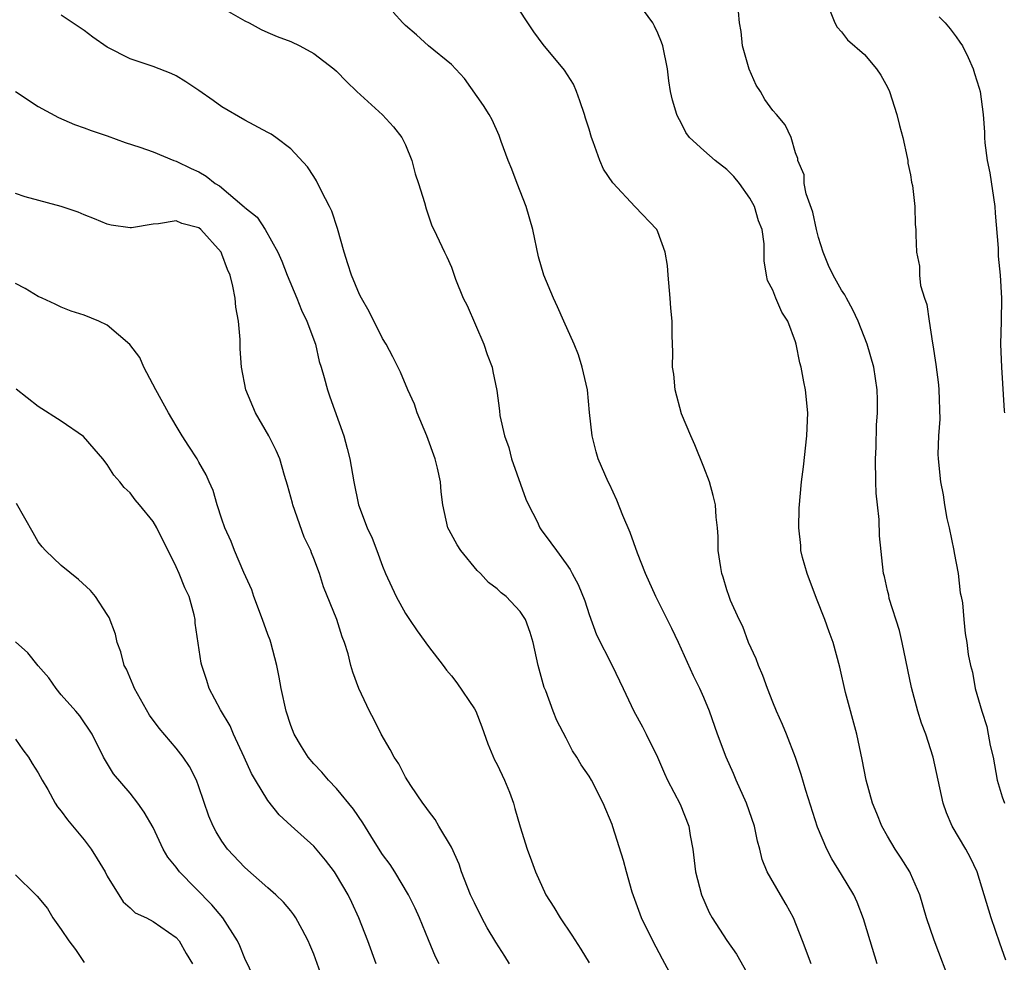
# Model space of a CAD drawing. Units: inches. Extents: x 2526000 to 2529000, y 1545000 to 1548000.
# Drawn here: x 2526461 to 2526547, y 1546259 to 1546341 of the extents above; entities that cross this region are included whole.
import ezdxf

# ---------------------------------------------------------------- set-up
doc = ezdxf.new("R2010")
doc.units = ezdxf.units.IN
doc.header["$MEASUREMENT"] = 0
doc.layers.add('LD25261545_2ft', color=55, linetype='Continuous')

msp = doc.modelspace()

# ---------------------------------------------------------------- linework, layer by layer
at = {"layer": 'LD25261545_2ft'}
for points, elevation in [([(2526542.61, 1546257), (2526541.06, 1546261.06), (2526540.414, 1546263), (2526539.812, 1546265), (2526539, 1546266.875), (2526538.943, 1546267), (2526538.206, 1546268.205), (2526537.68, 1546269), (2526537, 1546270.132), (2526536.502, 1546271), (2526536.085, 1546272.085), (2526535.694, 1546273), (2526535.135, 1546275), (2526534.788, 1546276.788), (2526534.319, 1546279), (2526533.349, 1546282.651), (2526532.853, 1546284.853), (2526532.256, 1546287), (2526531.915, 1546287.915), (2526531.55, 1546289), (2526530.825, 1546290.825), (2526529.994, 1546293), (2526529.605, 1546294.395), (2526529.453, 1546295), (2526529.438, 1546295.438), (2526529.267, 1546297), (2526529.309, 1546298.691), (2526529.521, 1546301), (2526529.689, 1546302.312), (2526529.988, 1546305), (2526530.054, 1546307), (2526529.862, 1546309), (2526529.703, 1546309.703), (2526529.471, 1546311), (2526529.363, 1546311.363), (2526529.058, 1546313), (2526529, 1546313.193), (2526528.309, 1546315), (2526527.795, 1546315.795), (2526527.268, 1546317), (2526527, 1546317.705), (2526526.545, 1546318.545), (2526526.446, 1546319), (2526526.247, 1546320.247), (2526526.27, 1546321), (2526526.265, 1546321.735), (2526526.084, 1546323), (2526525.75, 1546323.75), (2526525.404, 1546325), (2526525, 1546325.729), (2526524.106, 1546327), (2526523.604, 1546327.603), (2526523, 1546328.223), (2526521.984, 1546329), (2526521, 1546329.858), (2526519.763, 1546331), (2526519.443, 1546331.443), (2526519, 1546332.343), (2526518.752, 1546332.752), (2526518.632, 1546333), (2526518.266, 1546334.266), (2526518.1, 1546335), (2526517.951, 1546335.951), (2526517.839, 1546337), (2526517.431, 1546339), (2526517.317, 1546339.317), (2526517, 1546340.093), (2526516.712, 1546340.712), (2526516.558, 1546341), (2526515, 1546343.107)], 7928), ([(2526478.559, 1546342.559), (2526481, 1546341.174), (2526481.361, 1546341), (2526482.415, 1546340.415), (2526483, 1546340.145), (2526483.806, 1546339.806), (2526485, 1546339.357), (2526485.78, 1546339), (2526487, 1546338.308), (2526488.744, 1546337), (2526489, 1546336.781), (2526489.87, 1546335.87), (2526490.766, 1546335), (2526492.99, 1546332.99), (2526493.941, 1546331.941), (2526494.694, 1546331), (2526495, 1546330.355), (2526495.558, 1546329), (2526495.847, 1546327.847), (2526496.142, 1546327), (2526496.647, 1546325.353), (2526496.797, 1546324.797), (2526497.305, 1546323.305), (2526497.468, 1546323), (2526498.388, 1546321), (2526498.615, 1546320.615), (2526499, 1546319.692), (2526499.186, 1546319.186), (2526499.231, 1546319), (2526499.355, 1546318.645), (2526500.028, 1546317), (2526500.362, 1546316.361), (2526501.824, 1546313), (2526502.107, 1546312.107), (2526502.545, 1546311), (2526502.611, 1546310.612), (2526502.968, 1546308.968), (2526503.195, 1546307.195), (2526503.227, 1546306.773), (2526503.619, 1546305), (2526503.995, 1546303.994), (2526504.233, 1546303), (2526505.488, 1546299.488), (2526505.709, 1546299), (2526506.468, 1546297.532), (2526506.713, 1546297), (2526506.826, 1546296.826), (2526507.678, 1546295.678), (2526508.145, 1546295), (2526509, 1546293.857), (2526509.352, 1546293.352), (2526509.523, 1546293), (2526510.054, 1546292.054), (2526510.616, 1546290.616), (2526511, 1546289.436), (2526511.659, 1546287.659), (2526513.021, 1546285), (2526513.976, 1546283), (2526514.895, 1546281), (2526515.659, 1546279.659), (2526515.987, 1546279), (2526516.958, 1546277), (2526517.568, 1546275.568), (2526517.842, 1546275), (2526518.922, 1546272.922), (2526519.677, 1546271), (2526519.809, 1546270.191), (2526520.032, 1546269), (2526520.278, 1546267), (2526520.788, 1546265), (2526521.462, 1546263.461), (2526521.72, 1546263), (2526523, 1546261.036), (2526523.84, 1546259.84), (2526525, 1546257.788)], 7934), ([(2526536.097, 1546259), (2526535.485, 1546261), (2526534.927, 1546262.927), (2526534.362, 1546264.362), (2526534.063, 1546265), (2526533, 1546266.786), (2526532.159, 1546268.159), (2526531.706, 1546269), (2526530.912, 1546270.912), (2526529.885, 1546274.115), (2526529.485, 1546275.485), (2526528.973, 1546276.973), (2526528.196, 1546279), (2526527.858, 1546279.858), (2526527.341, 1546281), (2526527, 1546281.808), (2526526.535, 1546283), (2526526.132, 1546284.132), (2526525.751, 1546285), (2526525.561, 1546285.561), (2526524.904, 1546287), (2526524.387, 1546288.387), (2526524.068, 1546289), (2526523.331, 1546290.669), (2526523.201, 1546291), (2526523, 1546291.591), (2526522.687, 1546292.686), (2526522.567, 1546293), (2526522.471, 1546293.529), (2526522.261, 1546295), (2526522.236, 1546296.236), (2526522.187, 1546297), (2526522.085, 1546297.915), (2526522.012, 1546299), (2526521.82, 1546299.82), (2526521.498, 1546301), (2526521, 1546302.288), (2526520.221, 1546304.221), (2526519.863, 1546305), (2526519.063, 1546306.937), (2526518.503, 1546309), (2526518.373, 1546310.373), (2526518.281, 1546311), (2526518.294, 1546312.294), (2526518.246, 1546313.754), (2526518.236, 1546315), (2526518.129, 1546316.129), (2526518.079, 1546317), (2526517.883, 1546319), (2526517.843, 1546319.844), (2526517.642, 1546321), (2526517, 1546322.768), (2526516.894, 1546323), (2526515, 1546324.963), (2526513.058, 1546327.058), (2526512.248, 1546328.248), (2526511.933, 1546329), (2526511.365, 1546330.635), (2526511.206, 1546331), (2526511, 1546331.718), (2526510.687, 1546332.687), (2526510.609, 1546333), (2526510.203, 1546334.203), (2526509.904, 1546335), (2526509.637, 1546335.637), (2526508.857, 1546336.857), (2526507, 1546339.109), (2526506.197, 1546340.197), (2526504.361, 1546343)], 7930), ([(2526518.805, 1546256.805), (2526517.397, 1546259.397), (2526516.545, 1546261), (2526515.571, 1546263), (2526514.762, 1546265.238), (2526514.254, 1546267), (2526513.989, 1546267.989), (2526513.075, 1546270.925), (2526513, 1546271.134), (2526512.219, 1546273), (2526511.202, 1546275), (2526511, 1546275.353), (2526510.323, 1546276.323), (2526509.937, 1546277), (2526509.553, 1546277.553), (2526509, 1546278.674), (2526508.19, 1546280.19), (2526507.864, 1546281), (2526507.22, 1546282.78), (2526507.089, 1546283.089), (2526506.564, 1546285), (2526506.123, 1546287), (2526505.861, 1546287.861), (2526505.457, 1546289), (2526505, 1546289.709), (2526503.762, 1546291), (2526503.338, 1546291.338), (2526503, 1546291.669), (2526502.235, 1546292.235), (2526501.533, 1546293), (2526501.259, 1546293.26), (2526499.83, 1546295), (2526499.51, 1546295.511), (2526498.796, 1546296.796), (2526498.701, 1546297), (2526498.252, 1546299), (2526498.113, 1546300.114), (2526498.054, 1546301), (2526497.798, 1546302.202), (2526497.595, 1546303), (2526496.854, 1546305), (2526496.028, 1546307), (2526495.778, 1546307.778), (2526495.209, 1546309), (2526494.55, 1546310.549), (2526493.896, 1546311.896), (2526493.304, 1546313), (2526493, 1546313.495), (2526491.836, 1546315.836), (2526491.162, 1546317), (2526491, 1546317.332), (2526490.286, 1546319), (2526489.985, 1546319.985), (2526489.644, 1546321), (2526489.071, 1546323.072), (2526488.571, 1546324.571), (2526488.385, 1546325), (2526487.673, 1546326.327), (2526487.241, 1546327.241), (2526487, 1546327.591), (2526486.455, 1546328.455), (2526485, 1546330.029), (2526483.708, 1546331), (2526483.279, 1546331.279), (2526483, 1546331.435), (2526481, 1546332.508), (2526479, 1546333.689), (2526478.224, 1546334.224), (2526477, 1546335.108), (2526475.866, 1546335.866), (2526475, 1546336.379), (2526474.574, 1546336.574), (2526473, 1546337.189), (2526471, 1546337.866), (2526469, 1546338.865), (2526467.759, 1546339.758), (2526467, 1546340.336), (2526465, 1546341.649)], 7936), ([(2526530.367, 1546259), (2526529.608, 1546261), (2526528.811, 1546263), (2526528.174, 1546264.174), (2526527.667, 1546265), (2526526.512, 1546267), (2526526.079, 1546268.079), (2526525.87, 1546269), (2526525.673, 1546269.673), (2526525.409, 1546271), (2526524.71, 1546273), (2526523.822, 1546275), (2526523.582, 1546275.582), (2526522.933, 1546277), (2526522.177, 1546279), (2526521.482, 1546281), (2526521, 1546282.207), (2526520.651, 1546283), (2526520.106, 1546284.106), (2526518.786, 1546287), (2526518.206, 1546288.206), (2526517, 1546290.649), (2526516.813, 1546291), (2526515.907, 1546293), (2526515.212, 1546294.788), (2526514.581, 1546296.581), (2526513.933, 1546298.067), (2526513.413, 1546299.413), (2526512.788, 1546300.788), (2526512.671, 1546301), (2526511.801, 1546303), (2526511.605, 1546303.605), (2526511.254, 1546305), (2526511.036, 1546307.036), (2526510.848, 1546309), (2526510.404, 1546311), (2526510.068, 1546312.068), (2526509.684, 1546313), (2526508.788, 1546315), (2526508.25, 1546316.249), (2526507.9, 1546317), (2526507.057, 1546319), (2526506.6, 1546320.6), (2526506.107, 1546323), (2526505.506, 1546325), (2526504.722, 1546327), (2526504.253, 1546328.253), (2526503.951, 1546329), (2526503.335, 1546330.665), (2526503.169, 1546331.169), (2526502.543, 1546332.543), (2526502.293, 1546333), (2526501.805, 1546333.805), (2526500.153, 1546336.153), (2526499, 1546337.359), (2526496.999, 1546339), (2526495.954, 1546339.954), (2526495, 1546340.772), (2526494.773, 1546341), (2526493.93, 1546341.93)], 7932), ([(2526547.325, 1546259.325), (2526546.8, 1546260.8), (2526546.039, 1546263), (2526544.833, 1546267), (2526544.233, 1546268.233), (2526543.839, 1546269), (2526542.649, 1546271), (2526542.142, 1546272.142), (2526541.844, 1546273), (2526540.993, 1546277), (2526540.335, 1546279), (2526539.964, 1546279.964), (2526539.646, 1546281), (2526539.082, 1546283.082), (2526538.289, 1546287), (2526538.048, 1546288.048), (2526537.158, 1546290.842), (2526537.11, 1546291.111), (2526537, 1546291.539), (2526536.735, 1546292.735), (2526536.653, 1546293), (2526536.303, 1546296.304), (2526536.291, 1546297.71), (2526536.128, 1546299), (2526536.022, 1546300.022), (2526535.984, 1546301), (2526535.955, 1546303), (2526536.013, 1546304.013), (2526536.05, 1546305.95), (2526536.135, 1546307), (2526536.14, 1546308.14), (2526536.112, 1546309), (2526535.814, 1546311), (2526535.241, 1546313), (2526534.45, 1546315), (2526533.972, 1546315.972), (2526533.433, 1546317), (2526533.279, 1546317.279), (2526533, 1546317.706), (2526532.277, 1546319), (2526531.856, 1546319.856), (2526531.392, 1546321), (2526531, 1546322.298), (2526530.822, 1546323), (2526530.501, 1546324.501), (2526529.913, 1546326.087), (2526529.746, 1546327), (2526529.736, 1546327.736), (2526529.181, 1546329), (2526529.179, 1546329.179), (2526529, 1546329.664), (2526528.602, 1546331), (2526528.097, 1546332.097), (2526527.335, 1546333), (2526527, 1546333.369), (2526526.323, 1546334.322), (2526525.926, 1546335), (2526525.56, 1546335.56), (2526524.95, 1546336.949), (2526524.364, 1546339), (2526524.246, 1546340.246), (2526524.11, 1546341), (2526524.011, 1546341.989)], 7926), ([(2526532.003, 1546341.997), (2526532.407, 1546341), (2526532.606, 1546340.606), (2526533, 1546340.197), (2526533.519, 1546339.519), (2526535, 1546338.225), (2526536.032, 1546337), (2526536.432, 1546336.432), (2526537, 1546335.382), (2526537.178, 1546335), (2526537.832, 1546333), (2526538.04, 1546332.04), (2526538.341, 1546331), (2526538.732, 1546329.268), (2526538.768, 1546329), (2526538.773, 1546328.773), (2526539, 1546327.739), (2526539.102, 1546327.102), (2526539.186, 1546326.814), (2526539.398, 1546325), (2526539.42, 1546323.42), (2526539.486, 1546323), (2526539.468, 1546322.532), (2526539.527, 1546321), (2526539.798, 1546319.798), (2526539.789, 1546319), (2526539.892, 1546318.108), (2526540.224, 1546317), (2526540.439, 1546316.438), (2526540.626, 1546315), (2526540.918, 1546313.082), (2526540.95, 1546312.95), (2526541.223, 1546311.223), (2526541.443, 1546309.443), (2526541.489, 1546309), (2526541.554, 1546306.446), (2526541.448, 1546305), (2526541.399, 1546303.399), (2526541.423, 1546303), (2526541.618, 1546301), (2526541.858, 1546299.858), (2526541.972, 1546299), (2526542.189, 1546297.811), (2526542.375, 1546297), (2526542.795, 1546295), (2526542.818, 1546294.818), (2526543.165, 1546293), (2526543.339, 1546291.339), (2526543.431, 1546291), (2526543.545, 1546290.455), (2526543.656, 1546289), (2526543.777, 1546287.777), (2526543.905, 1546287), (2526544.041, 1546285.959), (2526544.225, 1546285), (2526544.416, 1546284.416), (2526544.658, 1546283), (2526545.221, 1546281), (2526545.672, 1546279.672), (2526545.781, 1546279), (2526545.966, 1546278.034), (2526546.206, 1546277), (2526546.566, 1546275), (2526547, 1546273.537), (2526547.198, 1546273)], 7924), ([(2526541.512, 1546341.512), (2526542.031, 1546341), (2526542.47, 1546340.47), (2526543, 1546339.779), (2526543.312, 1546339.312), (2526543.541, 1546339), (2526544.036, 1546337.964), (2526544.469, 1546337), (2526544.586, 1546336.587), (2526545, 1546335.291), (2526545.083, 1546335), (2526545.339, 1546333), (2526545.472, 1546331.472), (2526545.449, 1546331), (2526545.476, 1546330.525), (2526545.69, 1546329), (2526545.916, 1546327.916), (2526546.363, 1546325), (2526546.397, 1546324.397), (2526546.65, 1546321.349), (2526546.658, 1546320.658), (2526546.824, 1546319), (2526546.941, 1546317), (2526546.916, 1546315), (2526546.865, 1546313), (2526546.926, 1546311), (2526547.179, 1546307.179), (2526547.206, 1546307)], 7922), ([(2526461, 1546335.012), (2526463, 1546333.716), (2526464.757, 1546332.757), (2526466.142, 1546332.142), (2526467, 1546331.851), (2526467.607, 1546331.607), (2526469, 1546331.142), (2526470.581, 1546330.581), (2526471.843, 1546330.157), (2526473, 1546329.74), (2526474.799, 1546329), (2526475, 1546328.935), (2526476.307, 1546328.307), (2526477, 1546327.998), (2526477.642, 1546327.642), (2526478.42, 1546327), (2526478.78, 1546326.78), (2526480.953, 1546324.953), (2526481, 1546324.893), (2526482.064, 1546324.064), (2526482.774, 1546323), (2526483.867, 1546321), (2526484.223, 1546320.223), (2526484.68, 1546319), (2526485.528, 1546317), (2526485.949, 1546315.949), (2526486.415, 1546315), (2526487.143, 1546313), (2526487.485, 1546311.485), (2526487.647, 1546311), (2526487.916, 1546310.084), (2526488.193, 1546309), (2526488.413, 1546308.413), (2526489.617, 1546305), (2526489.915, 1546303.915), (2526490.135, 1546303), (2526490.489, 1546301), (2526490.915, 1546299), (2526491.662, 1546297), (2526492.099, 1546296.099), (2526492.489, 1546295), (2526493, 1546293.644), (2526493.267, 1546293), (2526494.192, 1546291), (2526495, 1546289.519), (2526495.337, 1546289), (2526496.015, 1546288.015), (2526497, 1546286.656), (2526498.285, 1546285), (2526498.584, 1546284.584), (2526499, 1546284.095), (2526499.484, 1546283.483), (2526501, 1546281.225), (2526501.118, 1546281), (2526501.654, 1546279.655), (2526502.17, 1546278.17), (2526502.77, 1546276.77), (2526503, 1546276.355), (2526503.625, 1546275), (2526504.052, 1546273.948), (2526504.406, 1546273), (2526504.518, 1546272.518), (2526505, 1546270.945), (2526505.606, 1546269), (2526505.971, 1546267.971), (2526506.328, 1546267), (2526507.237, 1546265), (2526507.926, 1546263.926), (2526508.491, 1546263), (2526509.498, 1546261.498), (2526510.276, 1546260.276), (2526511, 1546259.09)], 7938), ([(2526504.055, 1546259), (2526503.661, 1546259.661), (2526502.883, 1546260.883), (2526502.13, 1546262.13), (2526501.648, 1546263), (2526501, 1546264.298), (2526500.674, 1546265), (2526499.894, 1546267), (2526499.673, 1546267.673), (2526499, 1546269.159), (2526497.906, 1546271), (2526497.586, 1546271.586), (2526497, 1546272.322), (2526496.723, 1546272.723), (2526496.501, 1546273), (2526495.458, 1546274.541), (2526495, 1546275.267), (2526494.41, 1546276.41), (2526494.003, 1546277), (2526493.67, 1546277.67), (2526492.873, 1546279), (2526492.259, 1546280.259), (2526491.863, 1546281), (2526490.932, 1546283), (2526490.402, 1546284.402), (2526490.241, 1546285), (2526490.002, 1546285.998), (2526489.682, 1546287), (2526489.479, 1546287.478), (2526489.011, 1546289), (2526487.861, 1546291.861), (2526487.495, 1546293), (2526487, 1546294.311), (2526486.798, 1546294.798), (2526486.741, 1546295), (2526486.179, 1546296.179), (2526485.167, 1546299), (2526485.142, 1546299.142), (2526484.717, 1546300.717), (2526484.45, 1546301.55), (2526484.059, 1546303), (2526483.741, 1546303.741), (2526483.101, 1546305), (2526481.94, 1546307), (2526481.091, 1546309), (2526480.705, 1546311), (2526480.595, 1546312.595), (2526480.599, 1546313.401), (2526480.459, 1546315), (2526480.21, 1546316.21), (2526480.158, 1546317), (2526479.962, 1546318.038), (2526479.711, 1546319), (2526479.501, 1546319.501), (2526479, 1546320.85), (2526478.922, 1546321), (2526477.163, 1546323), (2526477, 1546323.135), (2526475.521, 1546323.521), (2526475, 1546323.727), (2526473.466, 1546323.466), (2526473, 1546323.453), (2526471.129, 1546323.129), (2526471, 1546323.125), (2526469.353, 1546323.353), (2526469, 1546323.439), (2526467.902, 1546323.902), (2526467, 1546324.253), (2526466.484, 1546324.484), (2526464.999, 1546324.999), (2526461.845, 1546325.845), (2526461, 1546326.127)], 7940), ([(2526497.935, 1546259), (2526497.616, 1546259.616), (2526497, 1546261.074), (2526496.221, 1546263), (2526495.834, 1546263.834), (2526495.26, 1546265), (2526494.073, 1546267), (2526493.655, 1546267.655), (2526493, 1546268.538), (2526492.216, 1546269.785), (2526491.293, 1546271.293), (2526490.478, 1546272.477), (2526489, 1546274.277), (2526488.29, 1546275), (2526487.698, 1546275.698), (2526487, 1546276.422), (2526486.51, 1546277), (2526485.928, 1546277.928), (2526485.295, 1546279), (2526485, 1546279.776), (2526484.604, 1546281), (2526484.16, 1546283), (2526483.986, 1546283.986), (2526483.778, 1546285), (2526483.255, 1546287), (2526483.193, 1546287.193), (2526483, 1546287.701), (2526482.55, 1546289), (2526481.786, 1546291), (2526481.599, 1546291.599), (2526480.915, 1546293.085), (2526480.102, 1546295), (2526479.801, 1546295.801), (2526479.254, 1546297), (2526479, 1546297.739), (2526478.598, 1546299), (2526478.249, 1546300.248), (2526477.875, 1546301), (2526477.614, 1546301.614), (2526477, 1546302.72), (2526476.837, 1546303), (2526476.107, 1546304.107), (2526475.543, 1546305), (2526475, 1546305.884), (2526474.345, 1546307), (2526473.241, 1546309), (2526472.202, 1546311), (2526471.841, 1546311.841), (2526470.974, 1546312.974), (2526469, 1546314.659), (2526468.278, 1546315), (2526467, 1546315.535), (2526465.876, 1546315.876), (2526465, 1546316.221), (2526464.483, 1546316.483), (2526463.337, 1546317), (2526463, 1546317.158), (2526461.858, 1546317.858), (2526461, 1546318.283)], 7942), ([(2526492.447, 1546259), (2526491.725, 1546261), (2526490.939, 1546263), (2526490.331, 1546264.331), (2526490.001, 1546265), (2526489, 1546266.728), (2526488.813, 1546267), (2526488.037, 1546268.037), (2526487, 1546269.238), (2526485.022, 1546271.022), (2526483.988, 1546271.988), (2526483, 1546273.216), (2526481.919, 1546275), (2526481.587, 1546275.586), (2526480.953, 1546277), (2526480.02, 1546279), (2526479.723, 1546279.723), (2526478.877, 1546281.123), (2526477.892, 1546283), (2526477.697, 1546283.696), (2526477.24, 1546285), (2526477.194, 1546285.194), (2526476.679, 1546288.68), (2526476.669, 1546289), (2526476.585, 1546289.415), (2526476.143, 1546291), (2526475.755, 1546291.755), (2526475.266, 1546293), (2526475, 1546293.577), (2526473.32, 1546297), (2526473, 1546297.535), (2526471.818, 1546299), (2526471.436, 1546299.436), (2526471, 1546300.03), (2526470.491, 1546300.491), (2526470.117, 1546301), (2526469.593, 1546301.593), (2526469, 1546302.513), (2526468.612, 1546303), (2526467.874, 1546303.874), (2526466.938, 1546304.937), (2526465, 1546306.284), (2526463, 1546307.569), (2526461.075, 1546309.075)], 7944), ([(2526488.026, 1546257), (2526487, 1546259.83), (2526486.659, 1546260.659), (2526486.509, 1546261), (2526485.996, 1546261.997), (2526485.452, 1546263), (2526485.265, 1546263.265), (2526485, 1546263.601), (2526484.361, 1546264.361), (2526483.71, 1546265), (2526483, 1546265.608), (2526481, 1546267.381), (2526479.484, 1546269), (2526479, 1546269.678), (2526478.498, 1546270.498), (2526478.231, 1546271), (2526477.871, 1546271.871), (2526477, 1546274.416), (2526476.786, 1546275), (2526476.18, 1546276.18), (2526475.638, 1546277), (2526475, 1546277.795), (2526473.523, 1546279.523), (2526472.676, 1546280.676), (2526471.375, 1546283), (2526471.28, 1546283.28), (2526470.672, 1546284.672), (2526470.488, 1546285), (2526470.194, 1546286.194), (2526469.871, 1546287), (2526469.733, 1546287.733), (2526469.169, 1546289.169), (2526469, 1546289.45), (2526467.971, 1546291), (2526467.534, 1546291.535), (2526466.491, 1546292.491), (2526465, 1546293.7), (2526463.633, 1546295), (2526463.322, 1546295.322), (2526463, 1546295.757), (2526462.541, 1546296.541), (2526461.104, 1546299.104)], 7946), ([(2526482.18, 1546257), (2526481, 1546259.47), (2526480.569, 1546260.569), (2526480.371, 1546261), (2526479.067, 1546263), (2526478.125, 1546264.125), (2526475.298, 1546267), (2526475, 1546267.421), (2526474.301, 1546268.301), (2526473.89, 1546269), (2526473, 1546270.875), (2526472.225, 1546272.225), (2526471.667, 1546273), (2526471, 1546273.856), (2526469.543, 1546275.543), (2526468.686, 1546277), (2526467.691, 1546279), (2526466.611, 1546280.61), (2526466.279, 1546281), (2526465, 1546282.425), (2526464.548, 1546283), (2526463.909, 1546283.909), (2526463, 1546284.951), (2526462.084, 1546286.084), (2526461, 1546287.063)], 7948), ([(2526461, 1546278.562), (2526461.645, 1546277.645), (2526462.137, 1546277), (2526462.45, 1546276.45), (2526463, 1546275.639), (2526463.341, 1546275), (2526463.824, 1546274.176), (2526464.467, 1546273), (2526464.672, 1546272.672), (2526465, 1546272.311), (2526465.551, 1546271.551), (2526467, 1546269.791), (2526467.612, 1546269), (2526468.143, 1546268.143), (2526468.819, 1546267), (2526469, 1546266.633), (2526470.387, 1546264.387), (2526471, 1546263.873), (2526471.453, 1546263.453), (2526472.424, 1546263), (2526473, 1546262.697), (2526475, 1546261.301), (2526475.27, 1546261), (2526475.894, 1546259.894), (2526476.426, 1546259)], 7950), ([(2526461, 1546266.741), (2526462.773, 1546265), (2526462.895, 1546264.895), (2526463.814, 1546263.814), (2526464.251, 1546263), (2526465, 1546261.997), (2526465.669, 1546261), (2526466.241, 1546260.24), (2526467, 1546259.124)], 7952)]:
    msp.add_lwpolyline(points, dxfattribs=dict(at, elevation=elevation))

doc.saveas('drawing.dxf')
